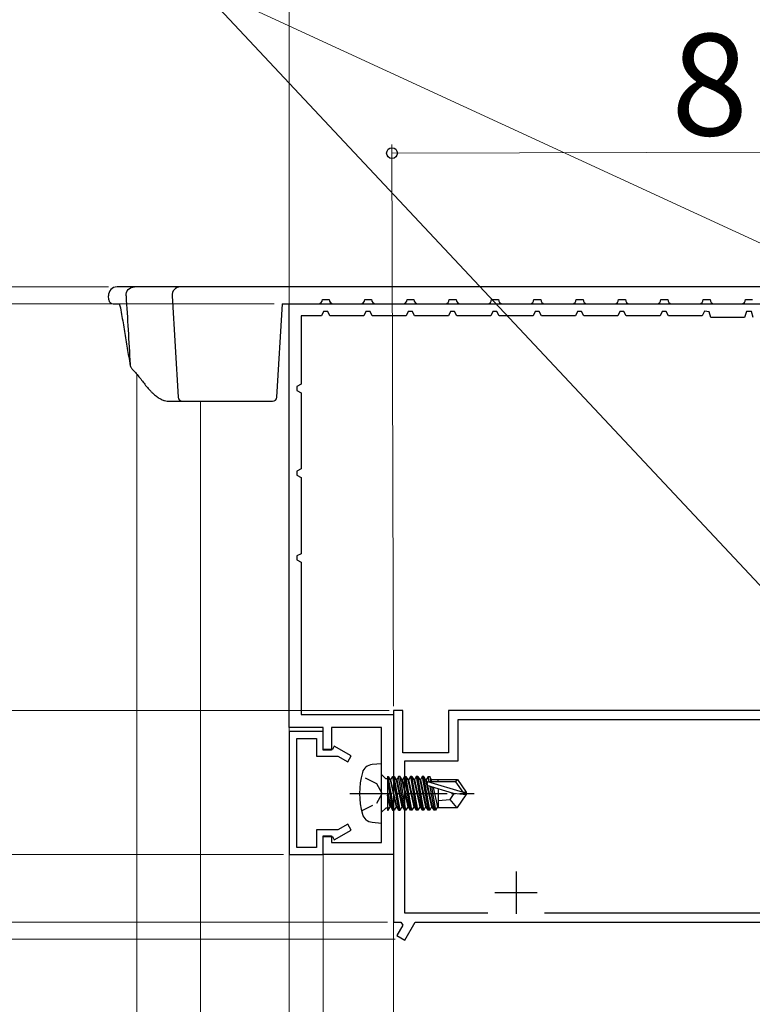
# Model space of a CAD drawing. Extents: x 105 to 1155, y 126 to 1692.
# Drawn here: x 325 to 411, y 1391 to 1507 of the extents above; entities that cross this region are included whole.
import ezdxf

# ---------------------------------------------------------------- set-up
doc = ezdxf.new("R2010")
doc.units = 0
doc.linetypes.add('YCENTER_1', pattern=[13, 10, -1, 1, -1])
doc.linetypes.add('YHIDDEN_1', pattern=[4, 3, -1])
for name, color, linetype, lineweight in [('YKK_11', 7, 'CONTINUOUS', 30), ('YKK_12', 2, 'CONTINUOUS', 13), ('YKK_13', 4, 'CONTINUOUS', 30), ('YKK_D', 6, 'CONTINUOUS', 13)]:
    doc.layers.add(name, color=color, linetype=linetype, lineweight=lineweight)
doc.styles.add('text-b', font='txt')

msp = doc.modelspace()

# ---------------------------------------------------------------- linework, layer by layer
at = {"layer": 'YKK_11', "color": 30, "linetype": 'ByBlock', "lineweight": -2, "ltscale": 0.5}
for p, q in [((356.4, 1473.86, 0), (420.7, 1473.86, 0)), ((356.4, 1423.86, 0), (356.4, 1473.86, 0)), ((360.45, 1472.96, 0), (360.2, 1472.46, 0)), ((360.94, 1472.96, 0), (360.45, 1472.96, 0)), ((361.2, 1472.46, 0), (360.94, 1472.96, 0)), ((365.45, 1472.96, 0), (365.2, 1472.46, 0)), ((365.94, 1472.96, 0), (365.45, 1472.96, 0)), ((366.2, 1472.46, 0), (365.94, 1472.96, 0)), ((370.45, 1472.96, 0), (370.2, 1472.46, 0)), ((370.94, 1472.96, 0), (370.45, 1472.96, 0)), ((371.2, 1472.46, 0), (370.94, 1472.96, 0)), ((375.45, 1472.96, 0), (375.2, 1472.46, 0)), ((375.94, 1472.96, 0), (375.45, 1472.96, 0)), ((376.2, 1472.46, 0), (375.94, 1472.96, 0)), ((380.45, 1472.96, 0), (380.2, 1472.46, 0)), ((380.94, 1472.96, 0), (380.45, 1472.96, 0)), ((381.2, 1472.46, 0), (380.94, 1472.96, 0)), ((385.45, 1472.96, 0), (385.2, 1472.46, 0)), ((385.94, 1472.96, 0), (385.45, 1472.96, 0)), ((386.2, 1472.46, 0), (385.94, 1472.96, 0)), ((390.45, 1472.96, 0), (390.2, 1472.46, 0)), ((390.94, 1472.96, 0), (390.45, 1472.96, 0)), ((391.2, 1472.46, 0), (390.94, 1472.96, 0)), ((395.45, 1472.96, 0), (395.2, 1472.46, 0)), ((395.94, 1472.96, 0), (395.45, 1472.96, 0)), ((396.2, 1472.46, 0), (395.94, 1472.96, 0)), ((400.45, 1472.96, 0), (400.2, 1472.46, 0)), ((400.94, 1472.96, 0), (400.45, 1472.96, 0)), ((401.2, 1472.46, 0), (400.94, 1472.96, 0)), ((405.47, 1472.99, 0), (405.2, 1472.46, 0)), ((406.01, 1472.93, 0), (405.47, 1472.99, 0)), ((406.2, 1472.26, 0), (406.01, 1472.93, 0)), ((410.4, 1472.96, 0), (410.2, 1472.26, 0)), ((411, 1472.96, 0), (410.4, 1472.96, 0)), ((411.2, 1472.26, 0), (411, 1472.96, 0)), ((360.2, 1472.46, 0), (357.8, 1472.46, 0)), ((357.8, 1472.46, 0), (357.8, 1464.36, 0)), ((365.2, 1472.46, 0), (361.2, 1472.46, 0)), ((370.2, 1472.46, 0), (366.2, 1472.46, 0)), ((375.2, 1472.46, 0), (371.2, 1472.46, 0)), ((380.2, 1472.46, 0), (376.2, 1472.46, 0)), ((385.2, 1472.46, 0), (381.2, 1472.46, 0)), ((390.2, 1472.46, 0), (386.2, 1472.46, 0)), ((395.2, 1472.46, 0), (391.2, 1472.46, 0)), ((400.2, 1472.46, 0), (396.2, 1472.46, 0)), ((405.2, 1472.46, 0), (401.2, 1472.46, 0)), ((410.2, 1472.26, 0), (406.2, 1472.26, 0)), ((357.8, 1464.36, 0), (357.3, 1464.11, 0)), ((357.3, 1464.11, 0), (357.3, 1463.62, 0)), ((357.3, 1463.62, 0), (357.8, 1463.36, 0)), ((357.8, 1463.36, 0), (357.8, 1454.36, 0)), ((357.8, 1454.36, 0), (357.3, 1454.11, 0)), ((357.3, 1454.11, 0), (357.3, 1453.62, 0)), ((357.3, 1453.62, 0), (357.8, 1453.36, 0)), ((357.8, 1453.36, 0), (357.8, 1444.36, 0)), ((357.8, 1444.36, 0), (357.3, 1444.11, 0)), ((357.3, 1444.11, 0), (357.3, 1443.62, 0)), ((357.3, 1443.62, 0), (357.8, 1443.36, 0)), ((357.8, 1443.36, 0), (357.8, 1425.36, 0)), ((357.8, 1425.36, 0), (368.7, 1425.36, 0)), ((368.7, 1425.36, 0), (368.7, 1408.86, 0)), ((360.4, 1423.86, 0), (356.4, 1423.86, 0)), ((356.4, 1423.36, 0), (356.4, 1408.86, 0)), ((360.4, 1423.36, 0), (356.4, 1423.36, 0)), ((360.4, 1421.16, 0), (360.4, 1423.86, 0)), ((360.4, 1421.26, 0), (360.4, 1423.36, 0)), ((367.3, 1423.86, 0), (361.4, 1423.86, 0)), ((361.4, 1423.86, 0), (361.4, 1421.16, 0)), ((367.3, 1410.26, 0), (367.3, 1423.86, 0)), ((357.3, 1409.66, 0), (357.3, 1422.56, 0)), ((357.3, 1422.56, 0), (359.6, 1422.56, 0)), ((359.6, 1422.56, 0), (359.6, 1420.46, 0)), ((361.72, 1421.64, 0), (361.5, 1421.26, 0)), ((363.7, 1420.49, 0), (361.72, 1421.64, 0)), ((359.6, 1420.46, 0), (362.15, 1420.46, 0)), ((361.5, 1421.26, 0), (360.4, 1421.26, 0)), ((361.4, 1421.16, 0), (360.4, 1421.16, 0)), ((362.15, 1420.46, 0), (363.3, 1419.8, 0)), ((363.3, 1419.8, 0), (363.7, 1420.49, 0)), ((363.3, 1412.43, 0), (362.15, 1411.76, 0)), ((363.7, 1411.74, 0), (363.3, 1412.43, 0)), ((362.15, 1411.76, 0), (359.6, 1411.76, 0)), ((359.6, 1411.76, 0), (359.6, 1409.66, 0)), ((361.72, 1410.59, 0), (363.7, 1411.74, 0)), ((360.4, 1408.86, 0), (360.4, 1411.06, 0)), ((360.4, 1411.06, 0), (361.4, 1411.06, 0)), ((360.4, 1408.86, 0), (360.4, 1410.96, 0)), ((360.4, 1410.96, 0), (361.5, 1410.96, 0)), ((361.4, 1411.06, 0), (361.4, 1410.26, 0)), ((361.4, 1410.26, 0), (367.3, 1410.26, 0)), ((361.5, 1410.96, 0), (361.72, 1410.59, 0)), ((356.4, 1408.86, 0), (360.4, 1408.86, 0)), ((359.6, 1409.66, 0), (357.3, 1409.66, 0)), ((368.7, 1408.86, 0), (360.4, 1408.86, 0))]:
    msp.add_line(p, q, dxfattribs=at)
at = {"layer": 'YKK_11', "color": 211, "linetype": 'ByBlock', "lineweight": -2, "ltscale": 0.5}
for p, q in [((369.8, 1425.86, 0), (368.7, 1425.86, 0)), ((368.7, 1425.86, 0), (368.7, 1400.86, 0)), ((369.8, 1420.86, 0), (369.8, 1425.86, 0)), ((449.7, 1425.86, 0), (375.2, 1425.86, 0)), ((375.2, 1425.86, 0), (375.2, 1420.86, 0)), ((435.3, 1424.76, 0), (376.3, 1424.76, 0)), ((376.3, 1424.76, 0), (376.3, 1419.86, 0)), ((375.2, 1420.86, 0), (369.8, 1420.86, 0)), ((376.3, 1419.86, 0), (370, 1419.86, 0)), ((370, 1419.86, 0), (370, 1401.96, 0)), ((370, 1401.96, 0), (379.85, 1401.96, 0)), ((386.55, 1401.96, 0), (423.35, 1401.96, 0)), ((368.7, 1400.86, 0), (369.6, 1400.86, 0)), ((369.6, 1400.86, 0), (369.8, 1400.52, 0)), ((370.04, 1398.75, 0), (371.26, 1400.86, 0)), ((371.26, 1400.86, 0), (430, 1400.86, 0)), ((369.8, 1400.52, 0), (369.09, 1399.3, 0)), ((369.09, 1399.3, 0), (370.04, 1398.75, 0))]:
    msp.add_line(p, q, dxfattribs=at)
at = {"layer": 'YKK_11', "color": 211, "ltscale": 0.5}
for p, q in [((383.2, 1406.86, 0), (383.2, 1401.86, 0)), ((380.7, 1404.36, 0), (385.7, 1404.36, 0))]:
    msp.add_line(p, q, dxfattribs=at)
at = {"layer": 'YKK_12'}
for p, q in [((356.9, 1473.86, 0), (355.58, 1473.86, 0)), ((356.4, 1473.86, 0), (356.4, 1271.16, 0)), ((338.4, 1465.54, 0), (338.4, 1272.66, 0)), ((345.9, 1462.36, 0), (345.9, 1271.16)), ((360.4, 1409.16, 0), (360.4, 1388.86)), ((368.7, 1400.86), (368.7, 1388.86))]:
    msp.add_line(p, q, dxfattribs=at)
at = {"layer": 'YKK_13'}
for p, q in [((338.11, 1475.86, 0), (336.05, 1475.86, 0)), ((343.55, 1475.86, 0), (338.11, 1475.86, 0)), ((419.71, 1475.86, 0), (343.55, 1475.86, 0)), ((335.08, 1474.33, 0), (335.05, 1474.8, 0)), ((342.55, 1474.8, 0), (343.28, 1462.83, 0)), ((360.31, 1474.36, 0), (361.11, 1474.36, 0)), ((361.1, 1474.36, 0), (361.1, 1474.36, 0)), ((365.31, 1474.36, 0), (365.31, 1474.36, 0)), ((365.31, 1474.36, 0), (366.11, 1474.36, 0)), ((370.31, 1474.36, 0), (371.11, 1474.36, 0)), ((375.31, 1474.36, 0), (376.11, 1474.36, 0)), ((380.31, 1474.36, 0), (381.11, 1474.36, 0)), ((385.31, 1474.36, 0), (386.11, 1474.36, 0)), ((390.31, 1474.36, 0), (391.11, 1474.36, 0)), ((395.31, 1474.36, 0), (396.11, 1474.36, 0)), ((400.31, 1474.36, 0), (401.11, 1474.36, 0)), ((405.31, 1474.36, 0), (406.11, 1474.36, 0)), ((410.31, 1474.36, 0), (411.11, 1474.36, 0)), ((335.58, 1473.86, 0), (336.31, 1473.86, 0)), ((354.93, 1462.83, 0), (355.61, 1473.86, 0)), ((355.61, 1473.86, 0), (359.81, 1473.86, 0)), ((361.6, 1473.86, 0), (361.61, 1473.86, 0)), ((361.61, 1473.86, 0), (364.81, 1473.86, 0)), ((364.81, 1473.86, 0), (364.81, 1473.86, 0)), ((366.61, 1473.86, 0), (369.81, 1473.86, 0)), ((371.61, 1473.86, 0), (374.81, 1473.86, 0)), ((376.61, 1473.86, 0), (379.81, 1473.86, 0)), ((381.61, 1473.86, 0), (384.81, 1473.86, 0)), ((386.61, 1473.86, 0), (389.81, 1473.86, 0)), ((391.61, 1473.86, 0), (394.81, 1473.86, 0)), ((396.61, 1473.86, 0), (399.81, 1473.86, 0)), ((401.61, 1473.86, 0), (404.81, 1473.86, 0)), ((406.61, 1473.86, 0), (409.81, 1473.86, 0)), ((342.18, 1462.36, 0), (343.78, 1462.36, 0)), ((343.78, 1462.36, 0), (344.28, 1462.36, 0)), ((344.28, 1462.36, 0), (354.43, 1462.36, 0))]:
    msp.add_line(p, q, dxfattribs=at)
at = {"layer": 'YKK_13', "linetype": 'Continuous', "ltscale": 0.5}
for p, q in [((367.3, 1419.56, 0), (366.18, 1419.46, 0)), ((367.3, 1412.56, 0), (367.3, 1419.56, 0)), ((367.8, 1417.79, 0), (367.3, 1418.29, 0)), ((368, 1417.79, 0), (367.8, 1417.79, 0)), ((368, 1418.04, 0), (368, 1414.08, 0)), ((368, 1418.04, 0), (368.09, 1418.04, 0)), ((368, 1417.55, 0), (368.61, 1414.08, 0)), ((368.79, 1414.08, 0), (368.09, 1418.04, 0)), ((368.09, 1418.04, 0), (368.31, 1417.66, 0)), ((368.31, 1417.66, 0), (369.01, 1414.46, 0)), ((368.39, 1417.66, 0), (368.31, 1417.66, 0)), ((368.39, 1417.66, 0), (368.61, 1418.04, 0)), ((369.09, 1414.46, 0), (368.39, 1417.66, 0)), ((368.61, 1418.04, 0), (369.31, 1414.08, 0)), ((368.61, 1418.04, 0), (368.79, 1418.04, 0)), ((369.49, 1414.08, 0), (368.79, 1418.04, 0)), ((368.79, 1418.04, 0), (369.01, 1417.66, 0)), ((369.01, 1417.66, 0), (369.71, 1414.46, 0)), ((369.09, 1417.66, 0), (369.01, 1417.66, 0)), ((369.31, 1418.04, 0), (369.09, 1417.66, 0)), ((369.09, 1417.66, 0), (369.79, 1414.46, 0)), ((370.01, 1414.08, 0), (369.31, 1418.04, 0)), ((369.49, 1418.04, 0), (369.31, 1418.04, 0)), ((370.19, 1414.08, 0), (369.49, 1418.04, 0)), ((369.49, 1418.04, 0), (369.71, 1417.66, 0)), ((369.71, 1417.66, 0), (370.41, 1414.46, 0)), ((369.79, 1417.66, 0), (369.71, 1417.66, 0)), ((370.01, 1418.04, 0), (369.79, 1417.66, 0)), ((369.79, 1417.66, 0), (370.49, 1414.46, 0)), ((370.71, 1414.08, 0), (370.01, 1418.04, 0)), ((370.01, 1418.04, 0), (370.19, 1418.04, 0)), ((370.89, 1414.08, 0), (370.19, 1418.04, 0)), ((370.19, 1418.04, 0), (370.41, 1417.66, 0)), ((370.41, 1417.66, 0), (371.11, 1414.46, 0)), ((370.49, 1417.66, 0), (370.41, 1417.66, 0)), ((370.71, 1418.04, 0), (370.49, 1417.66, 0)), ((370.49, 1417.66, 0), (371.19, 1414.46, 0)), ((370.71, 1418.04, 0), (371.41, 1414.08, 0)), ((370.89, 1418.04, 0), (370.71, 1418.04, 0)), ((370.89, 1418.04, 0), (371.11, 1417.66, 0)), ((371.59, 1414.08, 0), (370.89, 1418.04, 0)), ((371.11, 1417.66, 0), (371.81, 1414.46, 0)), ((371.19, 1417.66, 0), (371.11, 1417.66, 0)), ((371.41, 1418.04, 0), (371.19, 1417.66, 0)), ((371.19, 1417.66, 0), (371.89, 1414.46, 0)), ((371.41, 1418.04, 0), (372.11, 1414.08, 0)), ((371.59, 1418.04, 0), (371.41, 1418.04, 0)), ((371.59, 1418.04, 0), (371.81, 1417.66, 0)), ((372.29, 1414.08, 0), (371.59, 1418.04, 0)), ((371.81, 1417.66, 0), (372.51, 1414.46, 0)), ((371.89, 1417.66, 0), (371.81, 1417.66, 0)), ((372.11, 1418.04, 0), (371.89, 1417.66, 0)), ((371.89, 1417.66, 0), (372.59, 1414.46, 0)), ((372.11, 1418.04, 0), (372.81, 1414.08, 0)), ((372.29, 1418.04, 0), (372.11, 1418.04, 0)), ((372.29, 1418.04, 0), (372.51, 1417.66, 0)), ((372.99, 1414.08, 0), (372.29, 1418.04, 0)), ((372.51, 1417.66, 0), (373.21, 1414.46, 0)), ((372.59, 1417.66, 0), (372.51, 1417.66, 0)), ((372.81, 1418.04, 0), (372.59, 1417.66, 0)), ((372.59, 1417.66, 0), (373.29, 1414.46, 0)), ((372.68, 1416.99, 0), (372.73, 1417.48, 0)), ((375.79, 1416.06, 0), (372.68, 1416.99, 0)), ((372.73, 1417.48, 0), (376.94, 1416.21, 0)), ((372.92, 1417.41, 0), (372.81, 1418.04, 0)), ((372.81, 1418.04, 0), (372.99, 1418.04, 0)), ((376.09, 1417.41, 0), (372.95, 1417.41, 0)), ((373.21, 1417.66, 0), (372.99, 1418.04, 0)), ((372.99, 1418.04, 0), (373.1, 1417.41, 0)), ((373.26, 1417.41, 0), (373.21, 1417.66, 0)), ((374, 1417.66, 0), (373.21, 1417.66, 0)), ((374, 1417.41, 0), (374, 1417.71, 0)), ((374, 1417.71, 0), (376.29, 1417.71, 0)), ((376.09, 1417.41, 0), (376.29, 1417.71, 0)), ((376.94, 1416.21, 0), (376.09, 1417.41, 0)), ((376.29, 1417.71, 0), (377.3, 1416.21, 0)), ((368, 1416.26, 0), (368.39, 1414.46, 0)), ((368.31, 1414.46, 0), (368, 1415.86, 0)), ((373.02, 1416.89, 0), (373.51, 1414.08, 0)), ((373.2, 1416.83, 0), (373.69, 1414.08, 0)), ((373.4, 1416.77, 0), (373.91, 1414.46, 0)), ((374, 1416.59, 0), (374, 1414.41, 0)), ((375.4, 1415.36, 0), (375.9, 1416.06, 0)), ((377.3, 1415.91, 0), (375.79, 1416.06, 0)), ((376.29, 1414.41, 0), (377.3, 1415.91, 0)), ((376.94, 1416.21, 0), (377.3, 1416.21, 0)), ((377.3, 1416.21, 0), (377.3, 1415.91, 0)), ((374, 1415.22, 0), (375.4, 1415.36, 0)), ((376.21, 1414.41, 0), (375.4, 1415.36, 0)), ((367.8, 1414.33, 0), (367.3, 1413.83, 0)), ((368, 1414.33, 0), (367.8, 1414.33, 0)), ((368, 1414.58, 0), (368.09, 1414.08, 0)), ((368, 1414.08, 0), (368.09, 1414.08, 0)), ((368.09, 1414.08, 0), (368.31, 1414.46, 0)), ((368.39, 1414.46, 0), (368.31, 1414.46, 0)), ((368.39, 1414.46, 0), (368.61, 1414.08, 0)), ((368.61, 1414.08, 0), (368.79, 1414.08, 0)), ((369.01, 1414.46, 0), (368.79, 1414.08, 0)), ((369.09, 1414.46, 0), (369.01, 1414.46, 0)), ((369.31, 1414.08, 0), (369.09, 1414.46, 0)), ((369.31, 1414.08, 0), (369.49, 1414.08, 0)), ((369.71, 1414.46, 0), (369.49, 1414.08, 0)), ((369.79, 1414.46, 0), (369.71, 1414.46, 0)), ((369.79, 1414.46, 0), (370.01, 1414.08, 0)), ((370.19, 1414.08, 0), (370.01, 1414.08, 0)), ((370.41, 1414.46, 0), (370.19, 1414.08, 0)), ((370.49, 1414.46, 0), (370.41, 1414.46, 0)), ((370.71, 1414.08, 0), (370.49, 1414.46, 0)), ((370.89, 1414.08, 0), (370.71, 1414.08, 0)), ((371.11, 1414.46, 0), (370.89, 1414.08, 0)), ((371.19, 1414.46, 0), (371.11, 1414.46, 0)), ((371.41, 1414.08, 0), (371.19, 1414.46, 0)), ((371.59, 1414.08, 0), (371.41, 1414.08, 0)), ((371.81, 1414.46, 0), (371.59, 1414.08, 0)), ((371.89, 1414.46, 0), (371.81, 1414.46, 0)), ((372.11, 1414.08, 0), (371.89, 1414.46, 0)), ((372.29, 1414.08, 0), (372.11, 1414.08, 0)), ((372.51, 1414.46, 0), (372.29, 1414.08, 0)), ((372.59, 1414.46, 0), (372.51, 1414.46, 0)), ((372.81, 1414.08, 0), (372.59, 1414.46, 0)), ((372.99, 1414.08, 0), (372.81, 1414.08, 0)), ((373.21, 1414.46, 0), (372.99, 1414.08, 0)), ((373.29, 1414.46, 0), (373.21, 1414.46, 0)), ((373.51, 1414.08, 0), (373.29, 1414.46, 0)), ((373.69, 1414.08, 0), (373.51, 1414.08, 0)), ((373.91, 1414.46, 0), (373.69, 1414.08, 0)), ((373.99, 1414.46, 0), (373.91, 1414.46, 0)), ((374, 1414.41, 0), (376.29, 1414.41, 0)), ((366.18, 1412.66, 0), (367.3, 1412.56, 0))]:
    msp.add_line(p, q, dxfattribs=at)
at = {"layer": 'YKK_13', "linetype": 'YHIDDEN_1', "ltscale": 0.5}
for p, q in [((366.75, 1417.21, 0), (364.94, 1418.11, 0)), ((367.36, 1416.06, 0), (366.75, 1417.21, 0)), ((366.75, 1414.92, 0), (367.36, 1416.06, 0)), ((364.94, 1414.01, 0), (366.75, 1414.92, 0))]:
    msp.add_line(p, q, dxfattribs=at)
at = {"layer": 'YKK_13', "linetype": 'YCENTER_1', "ltscale": 0.5}
msp.add_line((363.55, 1416.06, 0), (378.23, 1416.06, 0), dxfattribs=at)
at = {"layer": 'YKK_13'}
for centre, radius, start, end in [((336.05, 1474.86, 0), 1, 90, 183.5), ((343.55, 1474.86, 0), 1, 90, 183.5), ((335.58, 1474.36, 0), 0.5, 183.5, 270), ((359.81, 1474.36, 0), 0.5, 270, 0), ((361.6, 1474.36, 0), 0.5, 180.5, 270), ((361.61, 1474.36, 0), 0.5, 180, 270), ((364.81, 1474.36, 0), 0.5, 270, 0), ((366.61, 1474.36, 0), 0.5, 180, 270), ((369.81, 1474.36, 0), 0.5, 270, 0), ((371.61, 1474.36, 0), 0.5, 180, 270), ((374.81, 1474.36, 0), 0.5, 270, 0), ((376.61, 1474.36, 0), 0.5, 180, 270), ((379.81, 1474.36, 0), 0.5, 270, 0), ((381.61, 1474.36, 0), 0.5, 180, 270), ((384.81, 1474.36, 0), 0.5, 270, 0), ((386.61, 1474.36, 0), 0.5, 180, 270), ((389.81, 1474.36, 0), 0.5, 270, 0), ((391.61, 1474.36, 0), 0.5, 180, 270), ((394.81, 1474.36, 0), 0.5, 270, 0), ((396.61, 1474.36, 0), 0.5, 180, 270), ((399.81, 1474.36, 0), 0.5, 270, 0), ((401.61, 1474.36, 0), 0.5, 180, 270), ((404.81, 1474.36, 0), 0.5, 270, 0), ((406.61, 1474.36, 0), 0.5, 180, 270), ((409.81, 1474.36, 0), 0.5, 270, 0), ((343.78, 1462.86, 0), 0.5, 183.5, 270), ((354.43, 1462.86, 0), 0.5, 270, 356.5)]:
    msp.add_arc(centre, radius, start, end, dxfattribs=at)
at = {"layer": 'YKK_13', "linetype": 'Continuous', "ltscale": 0.5}
for centre, radius, start, end in [((366.29, 1418.17, 0), 1.3, 95, 164.1192), ((373.7, 1416.06, 0), 9, 164.1192, 195.8809), ((366.29, 1413.96, 0), 1.3, 195.8809, 265)]:
    msp.add_arc(centre, radius, start, end, dxfattribs=at)
at = {"layer": 'YKK_13', "extrusion": (0, 0, -1)}
msp.add_ellipse((338.11, 1474.86, 0), major_axis=(0, -1), ratio=0.993167, start_param=1.50971, end_param=3.141593, dxfattribs=at)
at = {"layer": 'YKK_13'}
for points, knots in [([(337.12, 1474.8, 0), (337.2, 1473.46, 0), (337.28, 1472.12, 0), (337.36, 1470.79, 0), (337.44, 1469.43, 0), (337.52, 1468.07, 0), (337.6, 1466.71, 0), (337.6, 1466.69, 0), (337.6, 1466.67, 0), (337.6, 1466.65, 0)], [0, 0, 0, 0, 0.004022908, 0.004022908, 0.004022908, 0.008107852, 0.008107852, 0.008107852, 0.008164525, 0.008164525, 0.008164525, 0.008164525]), ([(336.31, 1473.86, 0), (336.42, 1473.54, 0), (336.55, 1472.87, 0), (336.72, 1471.86, 0), (336.88, 1470.86, 0), (337.05, 1469.86, 0), (337.21, 1468.86, 0), (337.38, 1467.86, 0), (337.52, 1467.13, 0), (337.6, 1466.65, 0), (337.63, 1466.5, 0), (337.69, 1466.37, 0), (337.75, 1466.26, 0), (337.9, 1466.09, 0), (338.32, 1465.64, 0), (338.96, 1464.88, 0), (339.52, 1464.09, 0), (339.97, 1463.61, 0), (340.22, 1463.35, 0), (340.53, 1463.07, 0), (340.8, 1462.87, 0), (341.13, 1462.66, 0), (341.38, 1462.53, 0), (341.71, 1462.41, 0), (341.93, 1462.37, 0), (342.1, 1462.36, 0), (342.17, 1462.36, 0), (342.18, 1462.36, 0)], [26.71675, 26.71675, 26.71675, 26.71675, 27.744612, 28.75879, 29.772092, 30.785666, 31.799715, 32.814453, 33.829876, 34.042913, 34.249863, 34.313779, 34.460209, 34.619646, 35.000505, 36.309239, 37.579554, 37.918992, 38.280154, 38.646314, 39.175715, 39.280241, 39.840961, 40.000581, 40.335171, 40.49048, 40.523818, 40.523818, 40.523818, 40.523818])]:
    msp.add_open_spline(points, degree=3, knots=knots, dxfattribs=at)
at = {"layer": 'YKK_D'}
for p, q in [((356.4, 1466.36), (356.4, 1512.83)), ((419.53, 1432.6), (345.22, 1511.83)), ((418.82, 1477.9), (345.22, 1511.83)), ((368.7, 1426.36), (368.53, 1492.65)), ((368.54, 1491.65), (449.54, 1491.85)), ((335.05, 1475.86, 0), (243.9, 1475.86, 0)), ((354.61, 1473.86, 0), (243.9, 1473.86, 0)), ((354.61, 1473.86, 0), (243.9, 1473.86, 0)), ((368.2, 1425.86, 0), (263.9, 1425.86, 0)), ((355.7, 1408.86, 0), (243.9, 1408.86, 0)), ((355.7, 1408.86, 0), (243.9, 1408.86, 0)), ((368, 1400.86, 0), (243.9, 1400.86, 0)), ((368, 1400.86, 0), (243.9, 1400.86, 0)), ((368, 1400.86, 0), (263.9, 1400.86, 0)), ((368, 1400.86, 0), (263.9, 1400.86, 0)), ((368.93, 1398.86, 0), (263.9, 1398.86, 0))]:
    msp.add_line(p, q, dxfattribs=at)
at = {"layer": 'YKK_D', "linetype": 'ByBlock', "lineweight": -2}
msp.add_circle((368.54, 1491.65), 0.637, dxfattribs=at)

# ---------------------------------------------------------------- texts
at = {"layer": 'YKK_D', "style": 'text-b'}
msp.add_text('81', height=12, rotation=0.1415, dxfattribs=at).set_placement((401.53, 1493.73))

doc.saveas('drawing.dxf')
